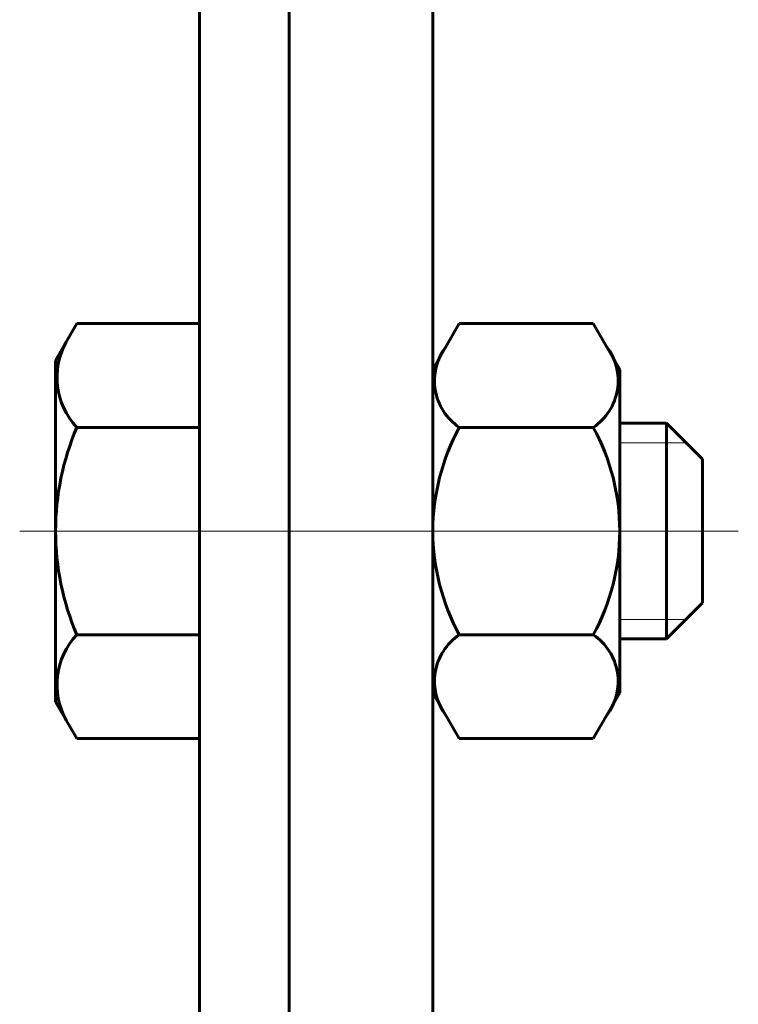
# Model space of a CAD drawing. Units: millimetres. Extents: x 0 to 420, y 0 to 594.
# Drawn here: x 95 to 99, y 486 to 492 of the extents above; entities that cross this region are included whole.
import ezdxf

# ---------------------------------------------------------------- set-up
doc = ezdxf.new("R2010")
doc.units = ezdxf.units.MM
for name, pattern in [('K5LT_AXLED', [19.5, 15, -1.5, 1.5, -1.5]), ('K5LT_BASIC', [0]), ('K5LT_THIN', [0])]:
    doc.linetypes.add(name, pattern=pattern)
doc.layers.add('Системный слой', color=7, linetype='Continuous')

# ---------------------------------------------------------------- blocks, each defined once
blk = doc.blocks.new('U92')
at = {"layer": 'Системный слой', "color": 5, "linetype": 'K5LT_BASIC', "lineweight": 60, "true_color": 0x0000ff}
for p, q in [((95.0728, 489.6465), (95.191, 489.8512)), ((95.191, 489.8512), (95.8728, 489.8512)), ((95.8728, 489.8512), (95.8728, 488.6965)), ((95.0728, 488.6965), (95.0728, 489.6465)), ((98.2128, 489.2965), (98.4728, 489.2965)), ((98.4728, 489.2965), (98.6728, 489.0965)), ((98.4728, 489.2965), (98.4728, 488.6965)), ((95.191, 489.2739), (95.8728, 489.2739)), ((98.6728, 489.0965), (98.6728, 488.6965)), ((95.0728, 488.6965), (95.0728, 487.7465)), ((95.8728, 487.5418), (95.8728, 488.6965)), ((98.4728, 488.0965), (98.4728, 488.6965)), ((98.6728, 488.2965), (98.6728, 488.6965)), ((98.4728, 488.0965), (98.6728, 488.2965)), ((95.191, 488.1192), (95.8728, 488.1192)), ((98.2128, 488.0965), (98.4728, 488.0965)), ((95.0728, 487.7465), (95.191, 487.5418)), ((95.191, 487.5418), (95.8728, 487.5418))]:
    blk.add_line(p, q, dxfattribs=at)
at = {"layer": 'Системный слой', "color": 7, "linetype": 'K5LT_THIN', "lineweight": 18}
for p, q in [((98.2128, 489.1885), (98.5808, 489.1885)), ((98.2128, 488.2045), (98.5808, 488.2045))]:
    blk.add_line(p, q, dxfattribs=at)
at = {"layer": 'Системный слой', "color": 30, "linetype": 'K5LT_AXLED', "lineweight": 18, "true_color": 0xff8000}
blk.add_line((94.8728, 488.6965), (98.8728, 488.6965), dxfattribs=at)
at = {"layer": 'Системный слой', "color": 5, "linetype": 'K5LT_BASIC', "lineweight": 60, "true_color": 0x0000ff}
for centre, radius, start, end in [((95.4857, 489.5517), 0.405, 150.866, 223.3168), ((96.5421, 488.6965), 1.4693, 156.8627, 180), ((96.5421, 488.6965), 1.4693, 180, 203.1373), ((95.4857, 487.8414), 0.405, 136.6832, 209.134)]:
    blk.add_arc(centre, radius, start, end, dxfattribs=at)
blk = doc.blocks.new('U94')
at = {"layer": 'Системный слой', "color": 5, "linetype": 'K5LT_BASIC', "lineweight": 60, "true_color": 0x0000ff}
for p, q in [((97.1728, 489.5965), (97.3199, 489.8512)), ((97.3199, 489.8512), (98.0658, 489.8512)), ((98.0658, 489.8512), (98.2128, 489.5965)), ((97.1728, 488.6965), (97.1728, 489.5965)), ((98.2128, 489.5965), (98.2128, 488.6965)), ((97.3199, 489.2739), (98.0658, 489.2739)), ((97.1728, 488.6965), (97.1728, 487.7965)), ((98.2128, 487.7965), (98.2128, 488.6965)), ((97.3199, 488.1192), (98.0658, 488.1192)), ((97.1728, 487.7965), (97.3199, 487.5418)), ((98.0658, 487.5418), (98.2128, 487.7965)), ((97.3199, 487.5418), (98.0658, 487.5418))]:
    blk.add_line(p, q, dxfattribs=at)
at = {"layer": 'Системный слой', "color": 30, "linetype": 'K5LT_AXLED', "lineweight": 18, "true_color": 0xff8000}
blk.add_line((96.5728, 488.6965), (98.8128, 488.6965), dxfattribs=at)
at = {"layer": 'Системный слой', "color": 5, "linetype": 'K5LT_BASIC', "lineweight": 60, "true_color": 0x0000ff}
for centre, radius, start, end in [((97.4951, 489.5335), 0.3133, 142.5777, 235.9815), ((97.8905, 489.5335), 0.3133, 304.0185, 37.4223), ((98.3797, 488.6965), 1.2069, 151.4211, 180), ((97.0059, 488.6965), 1.2069, 0, 28.5789), ((98.3797, 488.6965), 1.2069, 180, 208.5789), ((97.0059, 488.6965), 1.2069, 331.4211, 0), ((97.4951, 487.8595), 0.3133, 124.0185, 217.4223), ((97.8905, 487.8595), 0.3133, 322.5777, 55.9815)]:
    blk.add_arc(centre, radius, start, end, dxfattribs=at)

msp = doc.modelspace()

# ---------------------------------------------------------------- linework, layer by layer
at = {"layer": 'Системный слой', "color": 5, "linetype": 'K5LT_BASIC', "lineweight": 60, "true_color": 0x0000ff}
for p, q in [((96.3728, 447.9113), (96.3728, 497.9113)), ((97.1728, 447.9113), (97.1728, 497.9113)), ((95.8728, 496.0965), (95.8728, 478.8965)), ((96.3728, 496.0965), (96.3728, 478.8965))]:
    msp.add_line(p, q, dxfattribs=at)
at = {"layer": 'Системный слой', "color": 30, "linetype": 'K5LT_AXLED', "lineweight": 18, "true_color": 0xff8000}
msp.add_line((95.4572, 488.6965), (96.9631, 488.6965), dxfattribs=at)

# ---------------------------------------------------------------- block references
at = {"layer": 'Системный слой'}
for name in ['U92', 'U94']:
    msp.add_blockref(name, (0, 0), dxfattribs=at)

doc.saveas('drawing.dxf')
